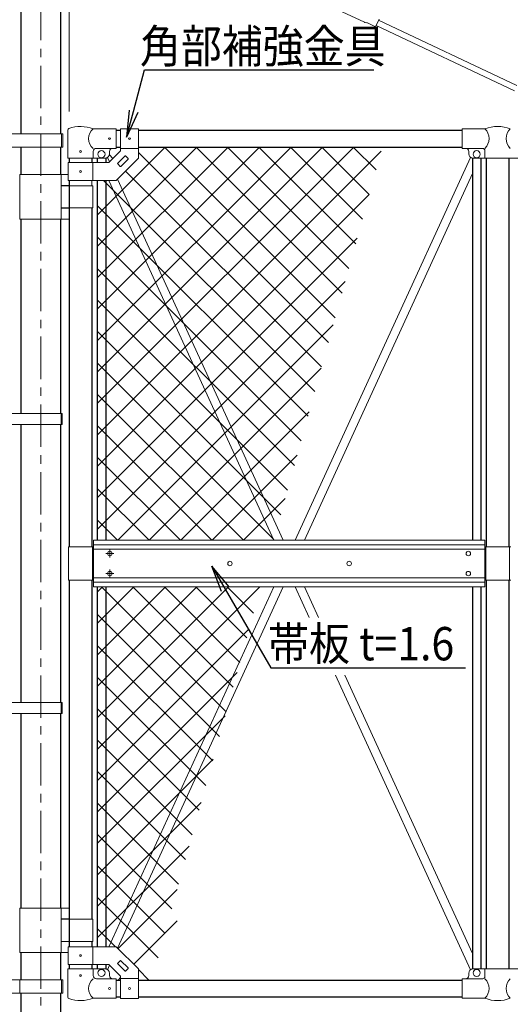
# Model space of a CAD drawing. Units: millimetres. Extents: x 0 to 12600, y 0 to 8910.
# Drawn here: x 1797 to 2900, y 2485 to 4700 of the extents above; entities that cross this region are included whole.
import ezdxf
from ezdxf import colors
from ezdxf.entities.mleader import LeaderData, LeaderLine
from ezdxf.math import Vec2, Vec3

# ---------------------------------------------------------------- set-up
doc = ezdxf.new("R2010")
doc.units = ezdxf.units.MM
doc.header["$LTSCALE"] = 3
doc.header["$MEASUREMENT"] = 0
doc.linetypes.add('CENTER', pattern=[50.8, 31.75, -6.35, 6.35, -6.35])
for name, color, linetype, lineweight in [('D-BMK', 2, 'CENTER', 13), ('D-STR-DIM', 7, 'Continuous', 13), ('D-STR-TXT', 7, 'Continuous', 13), ('D-STR2', 7, 'Continuous', 13), ('D-STR3', 3, 'Continuous', 13)]:
    doc.layers.add(name, color=color, linetype=linetype, lineweight=lineweight)
doc.layers.add('D-STR1', color=1, linetype='Continuous')
doc.styles.add('ゴシック', font='txt')
doc.dimstyles.new('STYLE', dxfattribs={"dimscale": 30, "dimtxt": 2.5, "dimasz": 2, "dimexe": 1, "dimexo": 1, "dimgap": 0.8, "dimtad": 1, "dimdsep": 46, "dimtxsty": 'ゴシック', "dimblk": 'OPEN', "dimcen": 1e-08, "dimclrd": 256, "dimclre": 256, "dimclrt": 256, "dimadec": 0, "dimazin": 2, "dimtfac": 1, "dimtmove": 2, "dimatfit": 3, "dimldrblk": 'OPEN', "dimfxl": 1, "dimtolj": 1, "dimtzin": 0, "dimlwd": -1, "dimlwe": -1, "dimarcsym": 0})

# ---------------------------------------------------------------- blocks, each defined once
blk = doc.blocks.new('_Open')
at = {"color": 0, "linetype": 'ByBlock', "lineweight": -2}
for p, q in [((-1, 0.167), (0, 0)), ((-1, -0.167), (0, 0)), ((0, 0), (-1, 0))]:
    blk.add_line(p, q, dxfattribs=at)
blk = doc.blocks.new('*D2')
at = {"layer": 'D-STR-DIM', "transparency": 16777216}
for p, q in [((1908.1, 4493.1), (1908.1, 5532.7)), ((3834.1, 4493.1), (3834.1, 5532.7)), ((1968.1, 5502.7), (3774.1, 5502.7))]:
    blk.add_line(p, q, dxfattribs=at)
at = {"layer": 'Defpoints', "color": 0, "transparency": 16777216}
for p in [(3834.1, 5502.7), (1908.1, 4463.1), (3834.1, 4463.1)]:
    blk.add_point(p, dxfattribs=at)
at = {"layer": 'D-STR-DIM', "transparency": 16777216, "xscale": 60, "yscale": 60, "zscale": 60, "rotation": 180}
blk.add_blockref('_Open', (1908.1, 5502.7), dxfattribs=at)
at = {"layer": 'D-STR-DIM', "transparency": 16777216, "xscale": 60, "yscale": 60, "zscale": 60}
blk.add_blockref('_Open', (3834.1, 5502.7), dxfattribs=at)
at = {"layer": 'D-STR-DIM', "transparency": 16777216, "insert": (2871.1, 5564.2), "char_height": 75, "attachment_point": 5, "style": 'ゴシック'}
blk.add_mtext('\\A1;1926', dxfattribs=at)

msp = doc.modelspace()

# ---------------------------------------------------------------- linework, layer by layer
at = {"layer": 'D-BMK'}
msp.add_line((1844.113, 5205.762), (1844.113, 1895.135), dxfattribs=at)
at = {"layer": 'D-STR1'}
for p, q in [((1799.563, 4951.118), (1799.563, 4442.71)), ((1888.663, 4951.118), (1888.663, 4442.71)), ((2013.513, 4451.118), (2023.513, 4451.118)), ((2063.513, 4451.118), (2791.113, 4451.118)), ((1799.563, 4412.71), (1799.563, 4351.118)), ((1888.663, 4412.71), (1888.663, 4351.118)), ((2013.513, 4413.018), (2023.513, 4413.018)), ((2063.513, 4413.018), (2791.113, 4413.018)), ((1908.113, 4388.068), (1908.113, 4378.068)), ((1958.913, 4388.068), (1958.913, 4378.068)), ((1971.013, 4388.068), (1971.013, 4378.068)), ((1990.013, 4388.181), (1990.013, 4378.068)), ((2814.613, 4388.068), (2814.613, 3528.618)), ((2833.613, 4388.068), (2833.613, 3528.618)), ((2845.713, 4388.068), (2845.713, 3513.618)), ((2896.513, 4388.068), (2896.513, 3513.618)), ((1908.113, 4338.068), (1908.113, 3513.618)), ((1971.013, 4338.068), (1971.013, 3528.618)), ((1990.013, 4338.068), (1990.013, 3528.618)), ((1958.913, 4276.118), (1958.913, 3513.618)), ((1799.563, 4251.118), (1799.563, 3813.618)), ((1888.663, 4251.118), (1888.663, 3813.618)), ((1799.563, 3788.618), (1799.563, 3163.618)), ((1888.663, 3788.618), (1888.663, 3163.618)), ((1908.113, 3438.618), (1908.113, 2614.168)), ((1958.913, 3438.618), (1958.913, 2676.118)), ((2845.713, 3438.618), (2845.713, 2564.168)), ((2896.513, 3438.618), (2896.513, 2564.168)), ((1971.013, 3423.618), (1971.013, 2614.168)), ((1990.013, 3423.618), (1990.013, 2614.168)), ((2814.613, 3423.618), (2814.613, 2564.168)), ((2833.613, 3423.618), (2833.613, 2564.168)), ((1799.563, 3138.618), (1799.563, 2701.118)), ((1888.663, 3138.618), (1888.663, 2701.118)), ((1958.913, 2626.118), (1958.913, 2614.168)), ((1799.563, 2601.118), (1799.563, 2539.526)), ((1888.663, 2601.118), (1888.663, 2539.526)), ((1908.113, 2574.168), (1908.113, 2564.168)), ((1958.913, 2574.168), (1958.913, 2564.168)), ((1971.013, 2574.168), (1971.013, 2564.168)), ((1971.013, 2574.168), (1971.013, 2564.168)), ((1990.013, 2574.168), (1990.013, 2564.055)), ((1990.013, 2574.168), (1990.013, 2564.168)), ((2013.513, 2539.218), (2023.513, 2539.218)), ((2063.513, 2539.218), (2791.113, 2539.218)), ((1799.563, 2509.526), (1799.563, 1951.118)), ((1888.663, 2509.526), (1888.663, 1951.118)), ((2013.513, 2501.118), (2023.513, 2501.118)), ((2063.513, 2501.118), (2791.113, 2501.118))]:
    msp.add_line(p, q, dxfattribs=at)
at = {"layer": 'D-STR2'}
for p, q in [((1971.013, 3906.65), (2477.381, 4413.018)), ((1971.013, 4118.782), (2265.249, 4413.018)), ((1971.013, 3977.36), (2406.67, 4413.018)), ((1971.013, 4048.071), (2335.96, 4413.018)), ((1971.013, 4189.493), (2194.538, 4413.018)), ((1971.013, 4260.203), (2123.828, 4413.018)), ((1971.79, 3836.717), (2548.092, 4413.018)), ((2506.151, 4029.202), (2122.335, 4413.018)), ((2521.46, 4084.604), (2193.046, 4413.018)), ((2536.768, 4140.006), (2263.756, 4413.018)), ((2552.076, 4195.409), (2334.467, 4413.018)), ((2567.385, 4250.811), (2405.178, 4413.018)), ((2582.693, 4306.213), (2475.888, 4413.018)), ((2598.002, 4361.615), (2546.599, 4413.018)), ((1971.013, 3765.228), (2609.686, 4403.901)), ((2006.404, 4387.528), (1998.229, 4395.703)), ((2490.843, 3973.799), (2063.513, 4401.129)), ((2475.534, 3918.397), (2034.688, 4359.243)), ((2460.226, 3862.995), (1985.153, 4338.068)), ((1971.013, 3694.518), (2582.688, 4306.192)), ((2444.918, 3807.593), (1971.013, 4281.497)), ((2429.609, 3752.19), (1971.013, 4210.787)), ((1971.013, 3623.807), (2555.689, 4208.483)), ((2414.301, 3696.788), (1971.013, 4140.076)), ((1971.013, 3553.096), (2528.691, 4110.774)), ((2398.992, 3641.386), (1971.013, 4069.365)), ((2017.195, 3528.568), (2501.692, 4013.065)), ((2383.684, 3585.984), (1971.013, 3998.655)), ((2368.376, 3530.581), (1971.013, 3927.944)), ((2087.906, 3528.568), (2474.694, 3915.356)), ((2299.678, 3528.568), (1971.013, 3857.233)), ((2158.617, 3528.568), (2447.696, 3817.647)), ((2228.967, 3528.568), (1971.013, 3786.523)), ((2158.257, 3528.568), (1971.013, 3715.812)), ((2229.327, 3528.568), (2420.697, 3719.938)), ((2087.546, 3528.568), (1971.013, 3645.101)), ((2300.038, 3528.568), (2393.699, 3622.229)), ((2016.835, 3528.568), (1971.013, 3574.391)), ((1971.013, 3411.675), (1982.906, 3423.568)), ((1971.013, 3340.964), (2053.617, 3423.568)), ((1971.013, 3270.254), (2124.327, 3423.568)), ((1971.013, 3199.543), (2195.038, 3423.568)), ((1971.013, 3128.832), (2265.749, 3423.568)), ((1971.013, 3058.122), (2336.459, 3423.568)), ((2261.217, 3142.765), (1980.414, 3423.568)), ((2276.525, 3198.168), (2051.125, 3423.568)), ((2291.833, 3253.57), (2121.835, 3423.568)), ((2307.142, 3308.972), (2192.546, 3423.568)), ((2322.45, 3364.375), (2263.257, 3423.568)), ((2245.908, 3087.363), (1971.013, 3362.259)), ((1971.013, 2987.411), (2312.704, 3329.102)), ((2230.6, 3031.961), (1971.013, 3291.548)), ((1971.013, 2916.7), (2285.706, 3231.393)), ((2215.291, 2976.559), (1971.013, 3220.837)), ((2199.983, 2921.156), (1971.013, 3150.127)), ((1971.013, 2845.99), (2258.707, 3133.684)), ((2184.675, 2865.754), (1971.013, 3079.416)), ((1971.013, 2775.279), (2231.709, 3035.975)), ((2169.366, 2810.352), (1971.013, 3008.705)), ((1971.013, 2704.568), (2204.711, 2938.266)), ((2154.058, 2754.95), (1971.013, 2937.995)), ((2138.749, 2699.547), (1971.013, 2867.284)), ((1971.013, 2633.858), (2177.712, 2840.557)), ((2123.441, 2644.145), (1971.013, 2796.573)), ((2108.133, 2588.743), (1971.013, 2725.863)), ((2017.773, 2609.907), (2150.714, 2742.848)), ((2053.129, 2574.552), (2150.714, 2672.137)), ((2011.997, 2614.168), (1971.013, 2655.152)), ((2086.947, 2539.218), (2063.513, 2562.652)), ((2017.773, 2539.197), (2023.513, 2544.936))]:
    msp.add_line(p, q, dxfattribs=at)
at = {"layer": 'D-STR3'}
for p, q in [((2502.241, 4726.608), (2572.001, 4693.725)), ((2604.602, 4701.021), (2596.501, 4683.835)), ((2603.322, 4698.304), (2914.408, 4551.701)), ((2572.434, 4693.644), (2577.415, 4692.709)), ((2578.41, 4692.362), (2596.501, 4683.835)), ((2597.779, 4686.546), (2908.866, 4539.941)), ((2013.513, 4454.068), (1962.063, 4454.068)), ((2013.513, 4454.068), (2013.513, 4410.068)), ((2023.513, 4454.318), (2063.513, 4454.318)), ((2023.513, 4454.318), (2023.513, 4404.637)), ((2063.513, 4454.318), (2063.513, 4388.068)), ((2791.113, 4454.068), (2842.563, 4454.068)), ((2791.113, 4454.068), (2791.113, 4410.068)), ((1770.263, 4442.71), (1893.263, 4442.71)), ((1890.963, 4412.71), (1890.963, 4442.71)), ((1893.263, 4412.71), (1893.263, 4442.71)), ((1904.963, 4388.068), (1904.963, 4451.76)), ((1770.263, 4412.71), (1893.263, 4412.71)), ((2013.513, 4410.068), (1969.063, 4410.068)), ((2023.513, 4409.818), (2063.513, 4409.818)), ((2791.113, 4410.068), (2837.863, 4410.068)), ((1904.963, 4388.068), (1962.063, 4388.068)), ((1962.063, 4388.068), (1962.063, 4403.068)), ((1962.063, 4388.068), (1988.513, 4388.068)), ((1994.254, 4389.88), (1998.81, 4379.933)), ((1996.944, 4378.068), (2023.513, 4404.637)), ((1998.513, 4403.068), (1998.513, 4398.068)), ((2013.513, 4338.068), (2063.513, 4388.068)), ((2017.149, 4376.775), (2033.412, 4393.039)), ((2024.22, 4369.704), (2040.483, 4385.968)), ((2034.827, 4393.039), (2040.483, 4387.382)), ((2415.909, 3528.618), (2810.372, 4389.88)), ((2806.113, 4403.068), (2806.113, 4398.068)), ((2816.113, 4388.068), (2926.113, 4388.068)), ((2842.563, 4405.368), (2842.563, 4388.068)), ((1905.813, 4378.068), (1996.944, 4378.068)), ((1905.813, 4378.068), (1905.813, 4338.068)), ((1961.213, 4378.068), (1961.213, 4338.068)), ((2017.149, 4375.361), (2022.806, 4369.704)), ((1797.263, 4351.118), (1797.263, 4251.118)), ((1797.263, 4351.118), (1905.813, 4351.118)), ((1890.222, 4251.118), (1890.222, 4351.118)), ((2436.807, 3528.618), (2814.613, 4353.512)), ((1890.222, 4326.618), (1908.113, 4326.618)), ((1961.213, 4326.118), (1890.222, 4326.118)), ((1905.813, 4338.068), (2013.513, 4338.068)), ((1958.913, 4338.068), (1958.913, 4326.118)), ((1961.213, 4326.118), (1961.213, 4276.118)), ((1997.086, 4338.068), (2367.819, 3528.618)), ((2016.58, 4341.135), (2388.717, 3528.618)), ((1961.213, 4276.118), (1890.222, 4276.118)), ((1890.222, 4275.618), (1908.113, 4275.618)), ((1797.263, 4251.118), (1908.113, 4251.118)), ((1892.163, 3813.618), (1737.373, 3813.618)), ((1889.863, 3788.618), (1889.863, 3813.618)), ((1892.163, 3788.618), (1892.163, 3813.618)), ((1892.163, 3788.618), (1737.373, 3788.618)), ((1962.313, 3528.618), (2842.313, 3528.618)), ((1962.313, 3528.618), (1962.313, 3423.618)), ((2842.313, 3528.618), (2842.313, 3423.618)), ((1906.513, 3513.618), (1962.313, 3513.618)), ((1906.513, 3513.618), (1906.513, 3438.618)), ((1960.513, 3513.618), (1960.513, 3438.618)), ((1962.313, 3518.118), (2842.313, 3518.118)), ((1962.313, 3508.118), (2842.313, 3508.118)), ((1999.313, 3507.62), (1999.313, 3489.616)), ((2900.761, 3513.618), (2842.313, 3513.618)), ((2844.312, 3513.618), (2844.312, 3438.618)), ((2897.914, 3513.618), (2897.914, 3438.618)), ((1990.311, 3498.618), (2008.315, 3498.618)), ((1999.313, 3462.62), (1999.313, 3444.616)), ((1906.513, 3438.618), (1962.313, 3438.618)), ((1962.313, 3444.118), (2842.313, 3444.118)), ((1962.313, 3434.118), (2842.313, 3434.118)), ((1990.311, 3453.618), (2008.315, 3453.618)), ((2900.761, 3438.618), (2842.313, 3438.618)), ((1962.313, 3423.618), (2842.313, 3423.618)), ((1997.086, 2614.168), (2367.819, 3423.618)), ((2016.58, 2611.101), (2388.717, 3423.618)), ((2415.909, 3423.618), (2447.509, 3354.624)), ((2436.807, 3423.618), (2468.407, 3354.624)), ((2506.717, 3225.349), (2810.372, 2562.356)), ((2527.615, 3225.349), (2814.613, 2598.724)), ((1892.163, 3163.618), (1737.373, 3163.618)), ((1889.863, 3138.618), (1889.863, 3163.618)), ((1892.163, 3138.618), (1892.163, 3163.618)), ((1892.163, 3138.618), (1737.373, 3138.618)), ((1797.263, 2601.118), (1797.263, 2701.118)), ((1797.263, 2701.118), (1908.113, 2701.118)), ((1890.222, 2601.118), (1890.222, 2701.118)), ((1890.222, 2676.618), (1908.113, 2676.618)), ((1961.213, 2676.118), (1890.222, 2676.118)), ((1961.213, 2626.118), (1961.213, 2676.118)), ((1961.213, 2626.118), (1890.222, 2626.118)), ((1890.222, 2625.618), (1908.113, 2625.618)), ((1905.813, 2614.168), (2013.513, 2614.168)), ((1905.813, 2574.168), (1905.813, 2614.168)), ((1961.213, 2574.168), (1961.213, 2614.168)), ((2013.513, 2614.168), (2063.513, 2564.168)), ((1797.263, 2601.118), (1905.813, 2601.118)), ((1905.813, 2574.168), (1996.944, 2574.168)), ((1994.254, 2562.356), (1998.81, 2572.303)), ((1996.944, 2574.168), (2023.513, 2547.599)), ((2017.149, 2576.875), (2022.806, 2582.532)), ((2033.412, 2559.197), (2017.149, 2575.461)), ((2040.483, 2566.269), (2024.22, 2582.532)), ((1904.963, 2564.168), (1962.063, 2564.168)), ((1904.963, 2564.168), (1904.963, 2500.476)), ((1962.063, 2564.168), (1962.063, 2549.168)), ((1962.063, 2564.168), (1988.513, 2564.168)), ((1998.513, 2549.168), (1998.513, 2554.168)), ((2023.513, 2497.918), (2023.513, 2547.599)), ((2034.827, 2559.197), (2040.483, 2564.854)), ((2063.513, 2497.918), (2063.513, 2564.168)), ((2806.113, 2549.168), (2806.113, 2554.168)), ((2816.113, 2564.168), (2926.113, 2564.168)), ((2842.563, 2546.868), (2842.563, 2564.168)), ((1770.263, 2539.526), (1893.263, 2539.526)), ((1797.263, 2539.526), (1797.263, 2509.526)), ((1890.963, 2539.526), (1890.963, 2509.526)), ((1893.263, 2539.526), (1893.263, 2509.526)), ((2013.513, 2542.168), (1969.063, 2542.168)), ((2013.513, 2498.168), (2013.513, 2542.168)), ((2023.513, 2542.418), (2063.513, 2542.418)), ((2791.113, 2542.168), (2837.863, 2542.168)), ((2791.113, 2498.168), (2791.113, 2542.168)), ((1770.263, 2509.526), (1893.263, 2509.526)), ((2013.513, 2498.168), (1962.063, 2498.168)), ((2023.513, 2497.918), (2063.513, 2497.918)), ((2791.113, 2498.168), (2842.563, 2498.168))]:
    msp.add_line(p, q, dxfattribs=at)
for centre, radius in [((1998.513, 4432.068), 2), ((2043.513, 4432.068), 2), ((1933.513, 4403.068), 2), ((1980.513, 4397.068), 8), ((2824.113, 4397.068), 8), ((1933.513, 4358.068), 2), ((1999.313, 3498.618), 5), ((2805.313, 3498.618), 5), ((2269.313, 3476.118), 5), ((2537.313, 3476.118), 5), ((1999.313, 3453.618), 5), ((2805.313, 3453.618), 5), ((1933.513, 2594.168), 2), ((1933.513, 2549.168), 2), ((1980.513, 2555.168), 8), ((2824.113, 2555.168), 8), ((1998.513, 2520.168), 2), ((2043.513, 2520.168), 2)]:
    msp.add_circle(centre, radius, dxfattribs=at)
for centre, radius, start, end in [((2573.571, 4698.513), 5, 244.762309, 256.857066), ((2576.278, 4687.84), 5, 64.762309, 76.857066), ((1908.263, 4451.76), 3.3, 109.220511, 180), ((1933.513, 4379.336), 80, 69.091597, 109.220511), ((1980.259, 4432.068), 28.55, 129.594185, 230.405815), ((2871.113, 4379.336), 80, 69.091597, 110.908403), ((2821.307, 4432.068), 30.591, 314.015032, 45.984968), ((2920.919, 4432.068), 30.591, 134.015032, 225.984968), ((1969.063, 4403.068), 7, 90, 180), ((2005.513, 4403.068), 7, 90, 180), ((2799.113, 4403.068), 7, 0, 90), ((2837.863, 4405.368), 4.7, 0, 90), ((1988.513, 4398.068), 10, 270, 0), ((2034.119, 4392.331), 1, 45, 135), ((2039.776, 4386.675), 1, 315, 45), ((2816.113, 4398.068), 10, 180, 270), ((2017.856, 4376.068), 1, 135, 225), ((2023.513, 4370.411), 1, 225, 315), ((2017.856, 2576.168), 1, 135, 225), ((2023.513, 2581.825), 1, 45, 135), ((1969.063, 2549.168), 7, 180, 270), ((1988.513, 2554.168), 10, 0, 90), ((2005.513, 2549.168), 7, 180, 270), ((2034.119, 2559.905), 1, 225, 315), ((2039.776, 2565.561), 1, 315, 45), ((2799.113, 2549.168), 7, 270, 0), ((2816.113, 2554.168), 10, 90, 180), ((1980.259, 2520.168), 28.55, 129.594185, 230.405815), ((2837.863, 2546.868), 4.7, 270, 0), ((2821.307, 2520.168), 30.591, 314.015032, 45.984968), ((2920.919, 2520.168), 30.591, 134.015032, 225.984968), ((1908.263, 2500.476), 3.3, 180, 250.779489), ((1933.513, 2572.9), 80, 250.779489, 290.908403), ((2871.113, 2572.9), 80, 249.091597, 290.908403)]:
    msp.add_arc(centre, radius, start, end, dxfattribs=at)

# ---------------------------------------------------------------- texts
at = {"layer": 'D-STR-TXT', "style": 'ゴシック', "width": 0.9}
for s, p in [('角部補強金具', (2066.874, 4602.562)), ('帯板 t=1.6', (2355.066, 3258.352))]:
    msp.add_text(s, height=75, dxfattribs=at).set_placement(p)

# ---------------------------------------------------------------- dimensions: what is measured, and where the dimension line sits
at = {"layer": 'D-STR-DIM'}
dim = msp.add_linear_dim(base=(3834.113, 5502.714), p1=(1908.113, 4463.057), p2=(3834.113, 4463.057), dimstyle='STYLE', dxfattribs=at)
dim.commit()
dim.dimension.update_dxf_attribs({"geometry": '*D2', "text_midpoint": (2871.113, 5564.214)})

# ---------------------------------------------------------------- leaders
at = {"layer": 'D-STR-TXT'}
ml = msp.add_multileader_mtext('Standard', dxfattribs=at)
ml.set_content('', color=256)
ml.set_leader_properties()
ml.set_arrow_properties(name='OPEN')
ml.build(insert=Vec2(0, 0))
ml.multileader.update_dxf_attribs({"text_right_attachment_type": 6, "dogleg_length": 0.36, "arrow_head_size": 60, "scale": 30})
ctx = ml.context
ctx.base_point, ctx.scale, ctx.char_height, ctx.arrow_head_size, ctx.landing_gap_size, ctx.plane_origin = Vec3(2592.709, 4586.555), 30, 5.4, 60, 2.7, Vec3(2036.699, 4185.418)
ctx.right_attachment = 6
notes = []
notes.append((ctx, [(0, (1, 1, 0), (2581.909, 4586.555), (1, 0), 10.8, [(0, [(2036.699, 4435.418), (2077.196, 4586.555)], 0, [])])]))
ctx.mtext.insert, ctx.mtext.flow_direction = Vec3(2595.409, 4589.255), 5
ml = msp.add_multileader_mtext('Standard', dxfattribs=at)
ml.set_content('', color=256)
ml.set_leader_properties()
ml.set_arrow_properties(name='OPEN')
ml.build(insert=Vec2(0, 0))
ml.multileader.update_dxf_attribs({"text_right_attachment_type": 6, "dogleg_length": 0.36, "arrow_head_size": 60, "scale": 30})
ctx = ml.context
ctx.base_point, ctx.scale, ctx.char_height, ctx.arrow_head_size, ctx.landing_gap_size, ctx.plane_origin = Vec3(2798.654, 3241.288), 30, 5.4, 60, 2.7, Vec3(2228.971, 3470.356)
ctx.right_attachment = 6
notes.append((ctx, [(0, (1, 1, 0), (2787.854, 3241.288), (1, 0), 10.8, [(0, [(2228.971, 3470.356), (2361.224, 3241.288)], 0, [])])]))
ctx.mtext.insert, ctx.mtext.flow_direction = Vec3(2801.354, 3243.988), 5
for ctx, leaders in notes:
    for number, flags, end, landing, length, lines in leaders:
        leader = LeaderData()
        leader.index, (leader.has_last_leader_line, leader.has_dogleg_vector, leader.attachment_direction) = number, flags
        leader.last_leader_point, leader.dogleg_vector, leader.dogleg_length = Vec3(end), Vec3(landing), length
        for number, points, colour, breaks in lines:
            line = LeaderLine()
            line.index, line.vertices, line.color, line.breaks = number, Vec3.list(points), colors.encode_raw_color(colour), breaks
            leader.lines.append(line)
        ctx.leaders.append(leader)

doc.saveas('drawing.dxf')
